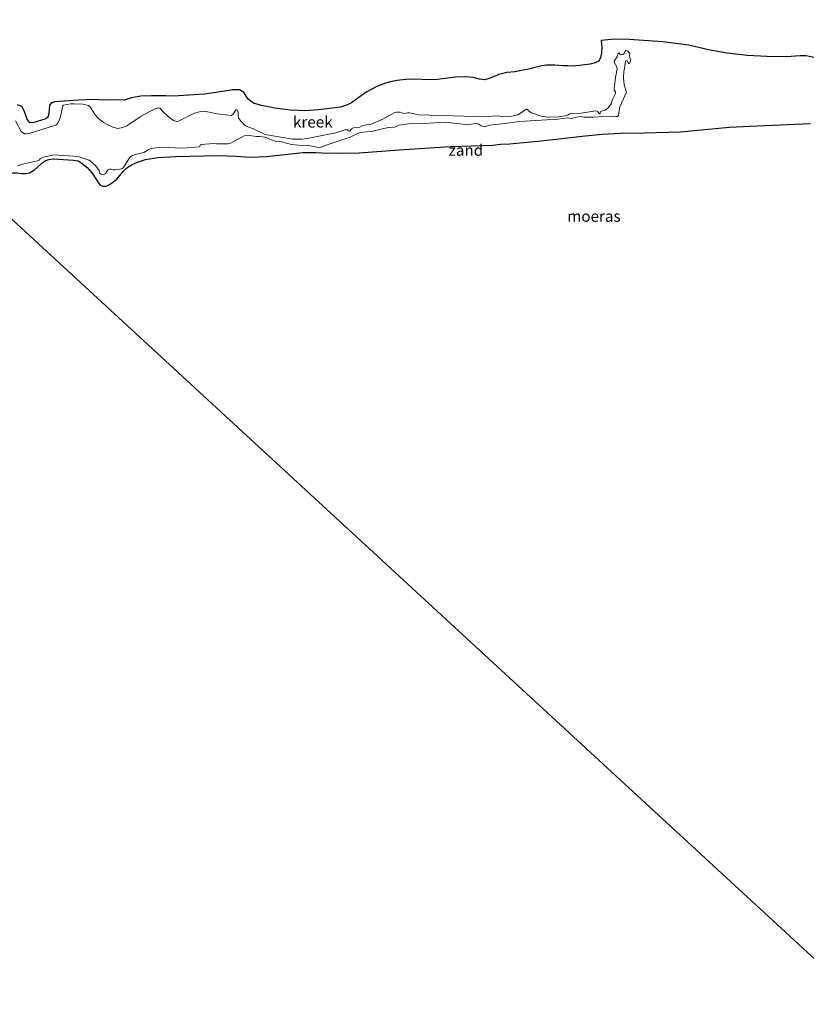
# Model space of a CAD drawing. Units: metres. Extents: x 152235 to 160007, y 506250 to 512500.
# Drawn here: x 154297 to 154473, y 511959 to 512179 of the extents above; entities that cross this region are included whole.
import ezdxf
from ezdxf.enums import TextEntityAlignment as Align

# ---------------------------------------------------------------- set-up
doc = ezdxf.new("R2010")
doc.units = ezdxf.units.M
for name, color, linetype, lineweight in [('B-ME-IE-GRONDWERKLIJN-GROND_NIETINGERICHT-GV-B6', 253, 'Continuous', 18), ('B-ME-IE-HULPGEOMETRIE-L-B1', 53, 'Continuous', 18), ('B-ME-OG-WATER-GV-B6', 153, 'Continuous', 18)]:
    doc.layers.add(name, color=color, linetype=linetype, lineweight=lineweight)
doc.layers.add('B-ME-IE-MOERAS-GV-B6', color=10, linetype='Continuous')
doc.styles.add('NLCS-ISO', font='NLCS-ISO.TTF')

msp = doc.modelspace()

# ---------------------------------------------------------------- linework, layer by layer
at = {"layer": 'B-ME-IE-GRONDWERKLIJN-GROND_NIETINGERICHT-GV-B6'}
for points in [[(154296.6799, 512159.8808, 0.1418), (154297.6738, 512159.532, 0.2934), (154298.196, 512158.584, 0.3389), (154298.9021, 512156.6935, 0.271), (154299.3939, 512155.9517, 0.3318), (154300.1752, 512155.8625, 0.364), (154303.0895, 512156.7334, 0.3192), (154303.536, 512157.107, 0.376), (154303.697, 512157.859, 0.512), (154303.8661, 512159.8179, 0.3194), (154304.2914, 512160.3119, 0.192), (154304.9863, 512160.5452, 0.1099), (154310.4574, 512160.9579, -0.0038), (154313.6436, 512161.0551, 0.2327), (154316.2977, 512160.8991, 0.7973), (154318.4516, 512161.0311, 0.61), (154320.566, 512160.9327, 0.5501), (154322.2258, 512161.4557, 0.436), (154324.3117, 512161.8079, 0.4093), (154326.6988, 512161.8909, 0.2831), (154329.8922, 512161.875, 0.2713), (154331.5068, 512161.8669, 0.54), (154338.53, 512162.312, 0.373), (154344.0448, 512163.1349, 0.4545), (154344.8257, 512163.2302, 0.2698), (154345.6638, 512163.2209, -0.1727), (154346.4536, 512163.2121, -0.154), (154347.3752, 512162.6149, 0.049), (154348.2999, 512161.1901, 0.1785), (154349.5383, 512160.2641, 0.3726), (154351.3194, 512159.7715, 0.452), (154354.31, 512159.182, 0.4461), (154357.6962, 512158.7244, 0.44), (154361.2264, 512158.5169, 0.439), (154364.0579, 512158.7384, 0.395), (154368.9653, 512159.3468, 0.3752), (154370.348, 512159.837, 0.28), (154371.413, 512160.3252, 0.2636), (154374.7328, 512162.7157, 0.205), (154377.0956, 512164.0312, 0.374), (154379.0522, 512164.7642, 0.347), (154380.4523, 512165.1424, -0.1479), (154381.56, 512165.371, -0.143), (154384.332, 512165.638, 0.211), (154390.0561, 512165.5224, 0.2794), (154394.7328, 512166.1132, 0.2511), (154396.9624, 512166.1633, 0.1887), (154398.6507, 512165.999, 0.217), (154400.1153, 512165.6063, 0.277), (154401.2936, 512165.507, 0.3301), (154402.4477, 512165.8252, 0.2748), (154404.3679, 512166.7105, 0.205), (154406.1849, 512167.1508, 0.231), (154408.0506, 512167.2926, 0.255), (154409.0944, 512167.4719, 0.1888), (154410.7206, 512167.8303, -0.1717), (154413.3262, 512168.4999, 0.0958), (154414.063, 512168.6083, 0.1991), (154415.1023, 512168.7612, -0.0122), (154416.9223, 512168.7555, -0.0729), (154418.8306, 512168.6493, 0.0777), (154419.856, 512168.5975, -0.0612), (154420.8249, 512168.5485, 0.12), (154422.4884, 512168.6859, -0.0099), (154424.8355, 512168.9921, 0.1197), (154425.9751, 512169.2583, -0.0009), (154426.756, 512169.6797, -0.0731), (154427.1627, 512170.4513, -0.133), (154427.3868, 512171.4885, -0.2012), (154427.434, 512172.8211, -0.2365), (154427.3219, 512174.2562, -0.3), (154430.3081, 512174.5705, -0.3), (154433.5355, 512174.5487, -0.3), (154441.112, 512173.9883, -0.3), (154446.8551, 512173.2753, -0.3), (154451.6926, 512172.0998, -0.3), (154455.4919, 512171.4353, -0.3), (154460.067, 512170.9075, -0.3), (154464.3992, 512170.68, -0.3), (154468.7699, 512170.6417, -0.3), (154471.8243, 512170.8589, -0.3), (154473.1954, 512170.8532, -0.3), (154482.3669, 512168.9142, -0.3)], [(154296.7698, 512146.2282, -0.3), (154297.8225, 512146.611, -0.3), (154301.1608, 512147.3397, -0.3), (154301.5358, 512147.5318, -0.3), (154301.7671, 512147.8402, -0.3), (154302.5428, 512148.2099, -0.3), (154304.9167, 512148.7006, -0.3), (154310.2982, 512148.3518, -0.3), (154312.7691, 512147.4995, -0.3), (154313.0673, 512147.2895, -0.3), (154314.2347, 512146.2331, -0.3), (154314.963, 512145.176, -0.3), (154315.168, 512144.5692, -0.3), (154315.3471, 512144.4077, -0.3), (154315.9271, 512144.3101, -0.3), (154316.2299, 512144.3817, -0.3), (154316.4632, 512144.5668, -0.3), (154316.611, 512144.988, -0.3), (154316.9971, 512145.3769, -0.3), (154317.2646, 512145.5101, -0.3), (154317.6729, 512145.5111, -0.3), (154318.0802, 512145.3553, -0.3), (154318.5464, 512145.3163, -0.3), (154320.0323, 512145.5619, -0.3), (154320.457, 512145.8443, -0.3), (154321.7791, 512148.0493, -0.3), (154322.167, 512148.3985, -0.3), (154323.0463, 512148.7543, -0.3), (154324.9786, 512149.2277, -0.3), (154326.0753, 512149.8886, -0.3), (154326.6378, 512150.1163, -0.3), (154328.787, 512150.427, -0.3), (154333.6211, 512150.2025, -0.3), (154337.3538, 512150.4833, -0.3), (154337.5068, 512150.593, -0.3), (154337.6028, 512150.8734, -0.3), (154337.8307, 512150.9914, -0.3), (154340.5705, 512151.2334, -0.3), (154341.2485, 512151.132, -0.3), (154343.8456, 512151.1429, -0.3), (154344.4592, 512151.3254, -0.3), (154347.4559, 512152.9851, -0.3), (154348.0863, 512153.0983, -0.3), (154350.1844, 512152.822, -0.3), (154350.957, 512152.8375, -0.3), (154352.0839, 512152.6303, -0.3), (154354.3768, 512151.7923, -0.3), (154355.7604, 512151.6211, -0.3), (154357.9897, 512151.0222, -0.3), (154359.5795, 512150.8621, -0.3), (154361.75, 512150.7695, -0.3), (154363.1261, 512150.5746, -0.3), (154364.295, 512150.278, -0.3), (154364.744, 512150.388, -0.3), (154365.5251, 512150.7744, -0.3), (154371.1324, 512152.6203, -0.3), (154372.967, 512153.5639, -0.3), (154373.4159, 512153.6887, -0.3), (154376.2272, 512154.0024, -0.3), (154379.659, 512154.799, -0.3), (154381.055, 512154.8943, -0.3), (154382.053, 512155.376, -0.3), (154384.2315, 512155.6329, -0.3), (154387.6192, 512155.68, -0.3), (154392.502, 512156.0012, -0.3), (154397.6478, 512155.4326, -0.3), (154398.278, 512155.601, -0.3), (154399.1919, 512155.732, -0.3), (154399.8045, 512155.6024, -0.3), (154400.439, 512155.192, -0.3), (154401.127, 512154.995, -0.3), (154402.3845, 512155.3225, -0.3), (154405.7114, 512155.6962, -0.3), (154408.934, 512156.1536, -0.3), (154417.57, 512156.6614, -0.3), (154419.8357, 512156.9555, -0.3), (154420.5848, 512156.8014, -0.3), (154421.8179, 512157.1202, -0.3), (154422.7863, 512157.2843, -0.3), (154423.4315, 512157.1372, -0.3), (154425.612, 512157.106, -0.3), (154427.927, 512157.249, -0.3), (154429.9602, 512157.3584, -0.3), (154430.613, 512157.247, -0.3), (154430.8965, 512157.3122, -0.3), (154431.2061, 512157.5005, -0.3), (154431.2894, 512157.8069, -0.3), (154431.2568, 512158.0886, -0.3), (154431.5135, 512159.4428, -0.3), (154432.9564, 512162.7348, -0.3), (154432.4553, 512164.3991, -0.3), (154432.3019, 512165.8997, -0.3), (154432.3727, 512167.4586, -0.3), (154432.5465, 512167.9453, -0.3), (154432.6571, 512169.2982, -0.3), (154432.8422, 512169.7435, -0.3), (154432.9503, 512169.794, -0.3), (154433.0951, 512169.7232, -0.3), (154433.3801, 512169.1817, -0.3), (154433.4672, 512169.1177, -0.3), (154433.6034, 512169.1498, -0.3), (154433.8055, 512169.418, -0.3), (154433.9218, 512169.9304, -0.3), (154433.6897, 512170.4822, -0.3), (154433.6462, 512170.8141, -0.3), (154433.7115, 512171.364, -0.3), (154433.2419, 512171.9368, -0.3), (154432.811, 512172.1417, -0.3), (154432.6491, 512171.9252, -0.3), (154432.466, 512171.3912, -0.3), (154432.1194, 512171.1268, -0.3), (154431.6569, 512171.1056, -0.3), (154431.2316, 512171.5641, -0.3), (154431.0891, 512171.4413, -0.3), (154430.8538, 512170.6874, -0.3), (154430.5254, 512170.0941, -0.3), (154430.2095, 512169.7489, -0.3), (154430.2119, 512169.4348, -0.3), (154430.8267, 512168.3896, -0.3), (154430.8934, 512167.9739, -0.3), (154430.4727, 512166.0387, -0.3), (154430.1949, 512163.4843, -0.3), (154430.2441, 512163.1749, -0.3), (154430.4746, 512162.7787, -0.3), (154430.4961, 512162.4258, -0.3), (154429.8542, 512161.0579, -0.3), (154429.5183, 512160.0936, -0.3), (154428.9651, 512159.2701, -0.3), (154428.2542, 512158.6985, -0.3), (154427.373, 512158.472, -0.3), (154427.2018, 512158.4357, -0.3), (154427.0644, 512158.2922, -0.3), (154427.0743, 512157.978, -0.3), (154427.0442, 512157.887, -0.3), (154426.9456, 512157.8674, -0.3), (154426.5096, 512158.4216, -0.3), (154426.0761, 512158.5329, -0.3), (154422.8541, 512157.9954, -0.3), (154420.2239, 512157.8729, -0.3), (154419.8435, 512157.5956, -0.3), (154419.2765, 512157.3996, -0.3), (154417.8468, 512157.19, -0.3), (154415.2496, 512157.1634, -0.3), (154413.852, 512157.3666, -0.3), (154411.7012, 512158.0758, -0.3)], [(154411.7012, 512158.0758, -0.3), (154411.0933, 512158.4913, -0.3), (154410.8042, 512158.8472, -0.3), (154410.5666, 512158.9292, -0.3), (154408.684, 512157.622, -0.3), (154406.853, 512157.297, -0.3), (154405.197, 512157.227, -0.3), (154404.2606, 512157.4542, -0.3), (154402.948, 512157.3725, -0.3), (154401.7964, 512157.1776, -0.3), (154386.4373, 512157.6568, -0.3), (154384.4236, 512158.1018, -0.3), (154384.0231, 512158.1149, -0.3), (154383.0477, 512157.9467, -0.3), (154382.3059, 512158.2506, -0.3), (154381.5395, 512158.2771, -0.3), (154381.128, 512158.148, -0.3), (154378.415, 512156.719, -0.3), (154376.4803, 512155.8361, -0.3), (154375.732, 512155.5934, -0.3), (154373.9975, 512155.3009, -0.3), (154373.2953, 512154.8753, -0.3), (154371.8948, 512154.7672, -0.3), (154371.4117, 512154.5359, -0.3), (154371.1593, 512154.0556, -0.3), (154370.9091, 512154.0278, -0.3), (154370.5234, 512154.275, -0.3), (154370.0009, 512154.2955, -0.3), (154367.6389, 512153.5827, -0.3), (154365.6439, 512153.1752, -0.3), (154361.9152, 512152.3967, -0.3), (154360.3952, 512152.2082, -0.3), (154358.2313, 512152.218, -0.3), (154352.1114, 512153.2619, -0.3), (154349.496, 512154.5273, -0.3), (154348.2119, 512154.9363, -0.3), (154347.7442, 512155.2203, -0.3), (154346.6839, 512156.2697, -0.3), (154346.18, 512157.0021, -0.3), (154346.077, 512157.3947, -0.3), (154346.098, 512157.884, -0.3), (154345.9957, 512158.5267, -0.3), (154345.9004, 512158.6809, -0.3), (154345.6569, 512158.7572, -0.3), (154345.4708, 512158.6333, -0.3), (154344.9229, 512157.7341, -0.3), (154344.519, 512157.5366, -0.3), (154341.374, 512157.8998, -0.3), (154338.4859, 512158.4383, -0.3), (154337.402, 512158.3566, -0.3), (154336.311, 512158.0209, -0.3), (154332.7105, 512156.2503, -0.3), (154332.332, 512156.1636, -0.3), (154331.617, 512156.3719, -0.3), (154330.7734, 512156.9586, -0.3), (154329.3937, 512158.2499, -0.3), (154328.5939, 512159.1547, -0.3), (154328.3553, 512159.2242, -0.3), (154327.2663, 512158.9104, -0.3), (154324.1597, 512157.1931, -0.3), (154321.1826, 512155.2042, -0.3), (154320.254, 512154.807, -0.3), (154319.146, 512154.6194, -0.3), (154318.0476, 512154.8574, -0.3), (154316.757, 512155.4592, -0.3), (154315.9882, 512155.9281, -0.3), (154314.7715, 512156.8851, -0.3), (154314.0612, 512157.6507, -0.3), (154312.9017, 512159.5047, -0.3), (154312.63, 512159.7072, -0.3), (154311.3238, 512160.005, -0.3), (154309.3675, 512160.1354, -0.3), (154308.6304, 512160.0951, -0.3), (154306.9945, 512159.7796, -0.3), (154306.8311, 512159.6505, -0.3), (154306.3076, 512157.2662, -0.3), (154306.04, 512156.4103, -0.3), (154305.5832, 512155.5534, -0.3), (154305.2101, 512155.3368, -0.3), (154299.3614, 512153.4978, -0.3), (154298.6902, 512153.3995, -0.3), (154298.3087, 512153.4232, -0.3), (154297.531, 512153.904, -0.3), (154296.242, 512156.321, -0.3)], [(154474.118, 512155.7, 0.201), (154462.215, 512155.225, 0.185), (154455.913, 512154.869, 0.274), (154445.04, 512153.868, 0.3613), (154436.9144, 512153.6153, 0.0888), (154431.569, 512153.558, 0.1468), (154427.513, 512153.319, 0.245), (154423.028, 512152.904, 0.265), (154413.891, 512151.817, 0.36), (154406.8696, 512151.174, 0.3008), (154404.77, 512151.0543, 0.2553), (154403.0876, 512150.8889, -0.033), (154393.505, 512150.5661, 0.228), (154382.102, 512149.806, 0.214), (154373.181, 512149.1337, 0.248), (154369.041, 512149.0383, 0.1035), (154364.7958, 512149.1657, -0.1522), (154363.557, 512149.1941, -0.0241), (154360.5197, 512149.1854, -0.064), (154352.39, 512148.296, 0.16), (154348.842, 512148.193, 0.127), (154345.573, 512148.398, 0.052), (154341.667, 512148.532, -0.06), (154332.105, 512148.334, 0.044), (154328.135, 512148.099, -0.007), (154325.3242, 512147.6411, -0.0048), (154323.5942, 512147.0771, 0.0067), (154322.3927, 512146.5644, -0.0947), (154321.2104, 512145.804, -0.1336), (154320.3371, 512144.9849, -0.1411), (154318.7956, 512143.1417, -0.1106), (154318.0013, 512142.4735, -0.1339), (154317.275, 512142.028, -0.186), (154316.5497, 512141.6981, -0.2268), (154315.7063, 512141.6786, -0.1838), (154315.119, 512141.96, -0.2332), (154313.3518, 512144.6705, -0.0516), (154312.3114, 512145.8848, 0.0636), (154311.1311, 512146.8218, 0.061), (154310.2533, 512147.3295, 0.022), (154309.236, 512147.5288, -0.034), (154304.6583, 512147.7716, -0.078), (154303.7162, 512147.635, -0.0559), (154303.0373, 512147.4232, -0.044), (154302.4704, 512147.0681, -0.032), (154300.512, 512145.313, -0.0553), (154299.4019, 512144.6576, -0.0962), (154298.5927, 512144.5153, -0.1099), (154297.5819, 512144.5434, -0.0849), (154296.5282, 512144.694, -0.0491)]]:
    msp.add_polyline3d(points, dxfattribs=at)
at = {"layer": 'B-ME-IE-HULPGEOMETRIE-L-B1'}
msp.add_polyline3d([(153907.7871, 512491.4005, -0.3), (154186.849, 512234.2739, -0.3), (154261.053, 512165.9025, 0.0509), (154267.948, 512159.5495, 0.201), (154277.3924, 512150.8475, -0.0443), (154277.7904, 512150.4807, -0.3), (154287.6945, 512141.3552, -0.3), (154288.8544, 512140.2864, -0.0601), (154496.1223, 511949.3105, -0.3)], dxfattribs=at)
at = {"layer": 'B-ME-IE-MOERAS-GV-B6'}
for points in [[(154482.3669, 512168.9142, -0.3), (154473.1954, 512170.8532, -0.3), (154471.8243, 512170.8589, -0.3), (154468.7699, 512170.6417, -0.3), (154464.3992, 512170.68, -0.3), (154460.067, 512170.9075, -0.3), (154455.4919, 512171.4353, -0.3), (154451.6926, 512172.0998, -0.3), (154446.8551, 512173.2753, -0.3), (154441.112, 512173.9883, -0.3), (154433.5355, 512174.5487, -0.3), (154430.3081, 512174.5705, -0.3), (154427.3219, 512174.2562, -0.3), (154427.434, 512172.8211, -0.2365), (154427.3868, 512171.4885, -0.2012), (154427.1627, 512170.4513, -0.133), (154426.756, 512169.6797, -0.0731), (154425.9751, 512169.2583, -0.0009), (154424.8355, 512168.9921, 0.1197), (154422.4884, 512168.6859, -0.0099), (154420.8249, 512168.5485, 0.12), (154419.856, 512168.5975, -0.0612), (154418.8306, 512168.6493, 0.0777), (154416.9223, 512168.7555, -0.0729), (154415.1023, 512168.7612, -0.0122), (154414.063, 512168.6083, 0.1991), (154413.3262, 512168.4999, 0.0958), (154410.7206, 512167.8303, -0.1717), (154409.0944, 512167.4719, 0.1888), (154408.0506, 512167.2926, 0.255), (154406.1849, 512167.1508, 0.231), (154404.3679, 512166.7105, 0.205), (154402.4477, 512165.8252, 0.2748), (154401.2936, 512165.507, 0.3301), (154400.1153, 512165.6063, 0.277), (154398.6507, 512165.999, 0.217), (154396.9624, 512166.1633, 0.1887), (154394.7328, 512166.1132, 0.2511), (154390.0561, 512165.5224, 0.2794), (154384.332, 512165.638, 0.211), (154381.56, 512165.371, -0.143), (154380.4523, 512165.1424, -0.1479), (154379.0522, 512164.7642, 0.347), (154377.0956, 512164.0312, 0.374), (154374.7328, 512162.7157, 0.205), (154371.413, 512160.3252, 0.2636), (154370.348, 512159.837, 0.28), (154368.9653, 512159.3468, 0.3752), (154364.0579, 512158.7384, 0.395), (154361.2264, 512158.5169, 0.439), (154357.6962, 512158.7244, 0.44), (154354.31, 512159.182, 0.4461), (154351.3194, 512159.7715, 0.452), (154349.5383, 512160.2641, 0.3726), (154348.2999, 512161.1901, 0.1785), (154347.3752, 512162.6149, 0.049), (154346.4536, 512163.2121, -0.154), (154345.6638, 512163.2209, -0.1727), (154344.8257, 512163.2302, 0.2698), (154344.0448, 512163.1349, 0.4545), (154338.53, 512162.312, 0.373), (154331.5068, 512161.8669, 0.54), (154329.8922, 512161.875, 0.2713), (154326.6988, 512161.8909, 0.2831), (154324.3117, 512161.8079, 0.4093), (154322.2258, 512161.4557, 0.436), (154320.566, 512160.9327, 0.5501), (154318.4516, 512161.0311, 0.61), (154316.2977, 512160.8991, 0.7973), (154313.6436, 512161.0551, 0.2327), (154310.4574, 512160.9579, -0.0038), (154304.9863, 512160.5452, 0.1099), (154304.2914, 512160.3119, 0.192), (154303.8661, 512159.8179, 0.3194), (154303.697, 512157.859, 0.512), (154303.536, 512157.107, 0.376), (154303.0895, 512156.7334, 0.3192), (154300.1752, 512155.8625, 0.364), (154299.3939, 512155.9517, 0.3318), (154298.9021, 512156.6935, 0.271), (154298.196, 512158.584, 0.3389), (154297.6738, 512159.532, 0.2934), (154296.6799, 512159.8808, 0.1418)], [(154300.512, 512145.313, -0.0553), (154302.4704, 512147.0681, -0.032), (154303.0373, 512147.4232, -0.044), (154303.7162, 512147.635, -0.0559), (154304.6583, 512147.7716, -0.078), (154309.236, 512147.5288, -0.034), (154310.2533, 512147.3295, 0.022), (154311.1311, 512146.8218, 0.061), (154312.3114, 512145.8848, 0.0636), (154313.3518, 512144.6705, -0.0516), (154315.119, 512141.96, -0.2332), (154315.7063, 512141.6786, -0.1838), (154316.5497, 512141.6981, -0.2268), (154317.275, 512142.028, -0.186), (154318.0013, 512142.4735, -0.1339), (154318.7956, 512143.1417, -0.1106), (154320.3371, 512144.9849, -0.1411), (154321.2104, 512145.804, -0.1336), (154322.3927, 512146.5644, -0.0947), (154323.5942, 512147.0771, 0.0067), (154325.3242, 512147.6411, -0.0048), (154328.135, 512148.099, -0.007), (154332.105, 512148.334, 0.044), (154341.667, 512148.532, -0.06), (154345.573, 512148.398, 0.052), (154348.842, 512148.193, 0.127), (154352.39, 512148.296, 0.16), (154360.5197, 512149.1854, -0.064), (154363.557, 512149.1941, -0.0241), (154364.7958, 512149.1657, -0.1522), (154369.041, 512149.0383, 0.1035), (154373.181, 512149.1337, 0.248), (154382.102, 512149.806, 0.214), (154393.505, 512150.5661, 0.228), (154403.0876, 512150.8889, -0.033), (154404.77, 512151.0543, 0.2553), (154406.8696, 512151.174, 0.3008), (154413.891, 512151.817, 0.36), (154423.028, 512152.904, 0.265), (154427.513, 512153.319, 0.245), (154431.569, 512153.558, 0.1468), (154436.9144, 512153.6153, 0.0888), (154445.04, 512153.868, 0.3613), (154455.913, 512154.869, 0.274), (154462.215, 512155.225, 0.185), (154474.118, 512155.7, 0.201)], [(154496.1223, 511949.3105, -0.3), (154288.8544, 512140.2864, -0.0601), (154291.2273, 512142.4188, -0.0456), (154292.3906, 512143.1543, -0.0786), (154293.9192, 512143.9643, -0.163), (154295.7143, 512144.6495, -0.028), (154296.5282, 512144.694, -0.0491), (154297.5819, 512144.5434, -0.0849), (154298.5927, 512144.5153, -0.1099), (154299.4019, 512144.6576, -0.0962), (154300.512, 512145.313, -0.0553)], [(154288.8544, 512140.2864, -0.0601), (154496.1223, 511949.3105, -0.3)]]:
    msp.add_polyline3d(points, dxfattribs=at)
at = {"layer": 'B-ME-OG-WATER-GV-B6'}
for points in [[(154312.9017, 512159.5047, -0.3), (154314.0612, 512157.6507, -0.3), (154314.7715, 512156.8851, -0.3), (154315.9882, 512155.9281, -0.3), (154316.757, 512155.4592, -0.3), (154318.0476, 512154.8574, -0.3), (154319.146, 512154.6194, -0.3), (154320.254, 512154.807, -0.3), (154321.1826, 512155.2042, -0.3), (154324.1597, 512157.1931, -0.3), (154327.2663, 512158.9104, -0.3), (154328.3553, 512159.2242, -0.3), (154328.5939, 512159.1547, -0.3), (154329.3937, 512158.2499, -0.3), (154330.7734, 512156.9586, -0.3), (154331.617, 512156.3719, -0.3), (154332.332, 512156.1636, -0.3), (154332.7105, 512156.2503, -0.3), (154336.311, 512158.0209, -0.3), (154337.402, 512158.3566, -0.3), (154338.4859, 512158.4383, -0.3), (154341.374, 512157.8998, -0.3), (154344.519, 512157.5366, -0.3), (154344.9229, 512157.7341, -0.3), (154345.4708, 512158.6333, -0.3), (154345.6569, 512158.7572, -0.3), (154345.9004, 512158.6809, -0.3), (154345.9957, 512158.5267, -0.3), (154346.098, 512157.884, -0.3), (154346.077, 512157.3947, -0.3), (154346.18, 512157.0021, -0.3), (154346.6839, 512156.2697, -0.3), (154347.7442, 512155.2203, -0.3), (154348.2119, 512154.9363, -0.3), (154349.496, 512154.5273, -0.3), (154352.1114, 512153.2619, -0.3), (154358.2313, 512152.218, -0.3), (154360.3952, 512152.2082, -0.3), (154361.9152, 512152.3967, -0.3), (154365.6439, 512153.1752, -0.3), (154367.6389, 512153.5827, -0.3), (154370.0009, 512154.2955, -0.3), (154370.5234, 512154.275, -0.3), (154370.9091, 512154.0278, -0.3), (154371.1593, 512154.0556, -0.3), (154371.4117, 512154.5359, -0.3), (154371.8948, 512154.7672, -0.3), (154373.2953, 512154.8753, -0.3), (154373.9975, 512155.3009, -0.3), (154375.732, 512155.5934, -0.3), (154376.4803, 512155.8361, -0.3), (154378.415, 512156.719, -0.3), (154381.128, 512158.148, -0.3), (154381.5395, 512158.2771, -0.3), (154382.3059, 512158.2506, -0.3), (154383.0477, 512157.9467, -0.3), (154384.0231, 512158.1149, -0.3), (154384.4236, 512158.1018, -0.3), (154386.4373, 512157.6568, -0.3), (154401.7964, 512157.1776, -0.3), (154402.948, 512157.3725, -0.3), (154404.2606, 512157.4542, -0.3), (154405.197, 512157.227, -0.3), (154406.853, 512157.297, -0.3), (154408.684, 512157.622, -0.3), (154410.5666, 512158.9292, -0.3), (154410.8042, 512158.8472, -0.3), (154411.0933, 512158.4913, -0.3), (154411.7012, 512158.0758, -0.3), (154413.852, 512157.3666, -0.3), (154415.2496, 512157.1634, -0.3), (154417.8468, 512157.19, -0.3), (154419.2765, 512157.3996, -0.3), (154419.8435, 512157.5956, -0.3), (154420.2239, 512157.8729, -0.3), (154422.8541, 512157.9954, -0.3), (154426.0761, 512158.5329, -0.3), (154426.5096, 512158.4216, -0.3), (154426.9456, 512157.8674, -0.3), (154427.0442, 512157.887, -0.3), (154427.0743, 512157.978, -0.3), (154427.0644, 512158.2922, -0.3), (154427.2018, 512158.4357, -0.3), (154427.373, 512158.472, -0.3), (154428.2542, 512158.6985, -0.3), (154428.9651, 512159.2701, -0.3), (154429.5183, 512160.0936, -0.3), (154429.8542, 512161.0579, -0.3), (154430.4961, 512162.4258, -0.3), (154430.4746, 512162.7787, -0.3), (154430.2441, 512163.1749, -0.3), (154430.1949, 512163.4843, -0.3), (154430.4727, 512166.0387, -0.3), (154430.8934, 512167.9739, -0.3), (154430.8267, 512168.3896, -0.3), (154430.2119, 512169.4348, -0.3), (154430.2095, 512169.7489, -0.3), (154430.5254, 512170.0941, -0.3), (154430.8538, 512170.6874, -0.3), (154431.0891, 512171.4413, -0.3), (154431.2316, 512171.5641, -0.3), (154431.6569, 512171.1056, -0.3), (154432.1194, 512171.1268, -0.3), (154432.466, 512171.3912, -0.3), (154432.6491, 512171.9252, -0.3), (154432.811, 512172.1417, -0.3), (154433.2419, 512171.9368, -0.3), (154433.7115, 512171.364, -0.3), (154433.6462, 512170.8141, -0.3), (154433.6897, 512170.4822, -0.3), (154433.9218, 512169.9304, -0.3), (154433.8055, 512169.418, -0.3), (154433.6034, 512169.1498, -0.3), (154433.4672, 512169.1177, -0.3), (154433.3801, 512169.1817, -0.3), (154433.0951, 512169.7232, -0.3), (154432.9503, 512169.794, -0.3), (154432.8422, 512169.7435, -0.3), (154432.6571, 512169.2982, -0.3), (154432.5465, 512167.9453, -0.3), (154432.3727, 512167.4586, -0.3), (154432.3019, 512165.8997, -0.3), (154432.4553, 512164.3991, -0.3), (154432.9564, 512162.7348, -0.3), (154431.5135, 512159.4428, -0.3), (154431.2568, 512158.0886, -0.3), (154431.2894, 512157.8069, -0.3), (154431.2061, 512157.5005, -0.3), (154430.8965, 512157.3122, -0.3), (154430.613, 512157.247, -0.3), (154429.9602, 512157.3584, -0.3), (154427.927, 512157.249, -0.3), (154425.612, 512157.106, -0.3), (154423.4315, 512157.1372, -0.3), (154422.7863, 512157.2843, -0.3), (154421.8179, 512157.1202, -0.3), (154420.5848, 512156.8014, -0.3), (154419.8357, 512156.9555, -0.3), (154417.57, 512156.6614, -0.3), (154408.934, 512156.1536, -0.3), (154405.7114, 512155.6962, -0.3), (154402.3845, 512155.3225, -0.3), (154401.127, 512154.995, -0.3), (154400.439, 512155.192, -0.3), (154399.8045, 512155.6024, -0.3), (154399.1919, 512155.732, -0.3), (154398.278, 512155.601, -0.3), (154397.6478, 512155.4326, -0.3), (154392.502, 512156.0012, -0.3), (154387.6192, 512155.68, -0.3), (154384.2315, 512155.6329, -0.3), (154382.053, 512155.376, -0.3), (154381.055, 512154.8943, -0.3), (154379.659, 512154.799, -0.3), (154376.2272, 512154.0024, -0.3), (154373.4159, 512153.6887, -0.3), (154372.967, 512153.5639, -0.3), (154371.1324, 512152.6203, -0.3), (154365.5251, 512150.7744, -0.3), (154364.744, 512150.388, -0.3), (154364.295, 512150.278, -0.3), (154363.1261, 512150.5746, -0.3), (154361.75, 512150.7695, -0.3), (154359.5795, 512150.8621, -0.3), (154357.9897, 512151.0222, -0.3), (154355.7604, 512151.6211, -0.3), (154354.3768, 512151.7923, -0.3), (154352.0839, 512152.6303, -0.3), (154350.957, 512152.8375, -0.3), (154350.1844, 512152.822, -0.3), (154348.0863, 512153.0983, -0.3), (154347.4559, 512152.9851, -0.3), (154344.4592, 512151.3254, -0.3), (154343.8456, 512151.1429, -0.3), (154341.2485, 512151.132, -0.3), (154340.5705, 512151.2334, -0.3), (154337.8307, 512150.9914, -0.3), (154337.6028, 512150.8734, -0.3), (154337.5068, 512150.593, -0.3), (154337.3538, 512150.4833, -0.3), (154333.6211, 512150.2025, -0.3), (154328.787, 512150.427, -0.3), (154326.6378, 512150.1163, -0.3), (154326.0753, 512149.8886, -0.3), (154324.9786, 512149.2277, -0.3), (154323.0463, 512148.7543, -0.3), (154322.167, 512148.3985, -0.3), (154321.7791, 512148.0493, -0.3), (154320.457, 512145.8443, -0.3), (154320.0323, 512145.5619, -0.3), (154318.5464, 512145.3163, -0.3), (154318.0802, 512145.3553, -0.3), (154317.6729, 512145.5111, -0.3), (154317.2646, 512145.5101, -0.3), (154316.9971, 512145.3769, -0.3), (154316.611, 512144.988, -0.3), (154316.4632, 512144.5668, -0.3), (154316.2299, 512144.3817, -0.3), (154315.9271, 512144.3101, -0.3), (154315.3471, 512144.4077, -0.3), (154315.168, 512144.5692, -0.3), (154314.963, 512145.176, -0.3), (154314.2347, 512146.2331, -0.3), (154313.0673, 512147.2895, -0.3), (154312.7691, 512147.4995, -0.3), (154310.2982, 512148.3518, -0.3), (154304.9167, 512148.7006, -0.3), (154302.5428, 512148.2099, -0.3), (154301.7671, 512147.8402, -0.3), (154301.5358, 512147.5318, -0.3), (154301.1608, 512147.3397, -0.3), (154297.8225, 512146.611, -0.3), (154296.7698, 512146.2282, -0.3)], [(154296.242, 512156.321, -0.3), (154297.531, 512153.904, -0.3), (154298.3087, 512153.4232, -0.3), (154298.6902, 512153.3995, -0.3), (154299.3614, 512153.4978, -0.3), (154305.2101, 512155.3368, -0.3), (154305.5832, 512155.5534, -0.3), (154306.04, 512156.4103, -0.3), (154306.3076, 512157.2662, -0.3), (154306.8311, 512159.6505, -0.3), (154306.9945, 512159.7796, -0.3), (154308.6304, 512160.0951, -0.3), (154309.3675, 512160.1354, -0.3), (154311.3238, 512160.005, -0.3), (154312.63, 512159.7072, -0.3), (154312.9017, 512159.5047, -0.3)]]:
    msp.add_polyline3d(points, dxfattribs=at)

# ---------------------------------------------------------------- texts
at = {"layer": 'B-ME-IE-GRONDWERKLIJN-GROND_NIETINGERICHT-GV-B6', "ltscale": 0.2, "style": 'NLCS-ISO'}
msp.add_text('zand', height=2.5, dxfattribs=at).set_placement((154397.036, 512149.7401), align=Align.MIDDLE_CENTER)
at = {"layer": 'B-ME-IE-MOERAS-GV-B6', "ltscale": 0.2, "style": 'NLCS-ISO'}
msp.add_text('moeras', height=2.5, dxfattribs=at).set_placement((154425.6748, 512134.9656), align=Align.MIDDLE_CENTER)
at = {"layer": 'B-ME-OG-WATER-GV-B6', "ltscale": 0.2, "style": 'NLCS-ISO'}
msp.add_text('kreek', height=2.5, dxfattribs=at).set_placement((154362.7854, 512156.0559), align=Align.MIDDLE_CENTER)

doc.saveas('drawing.dxf')
